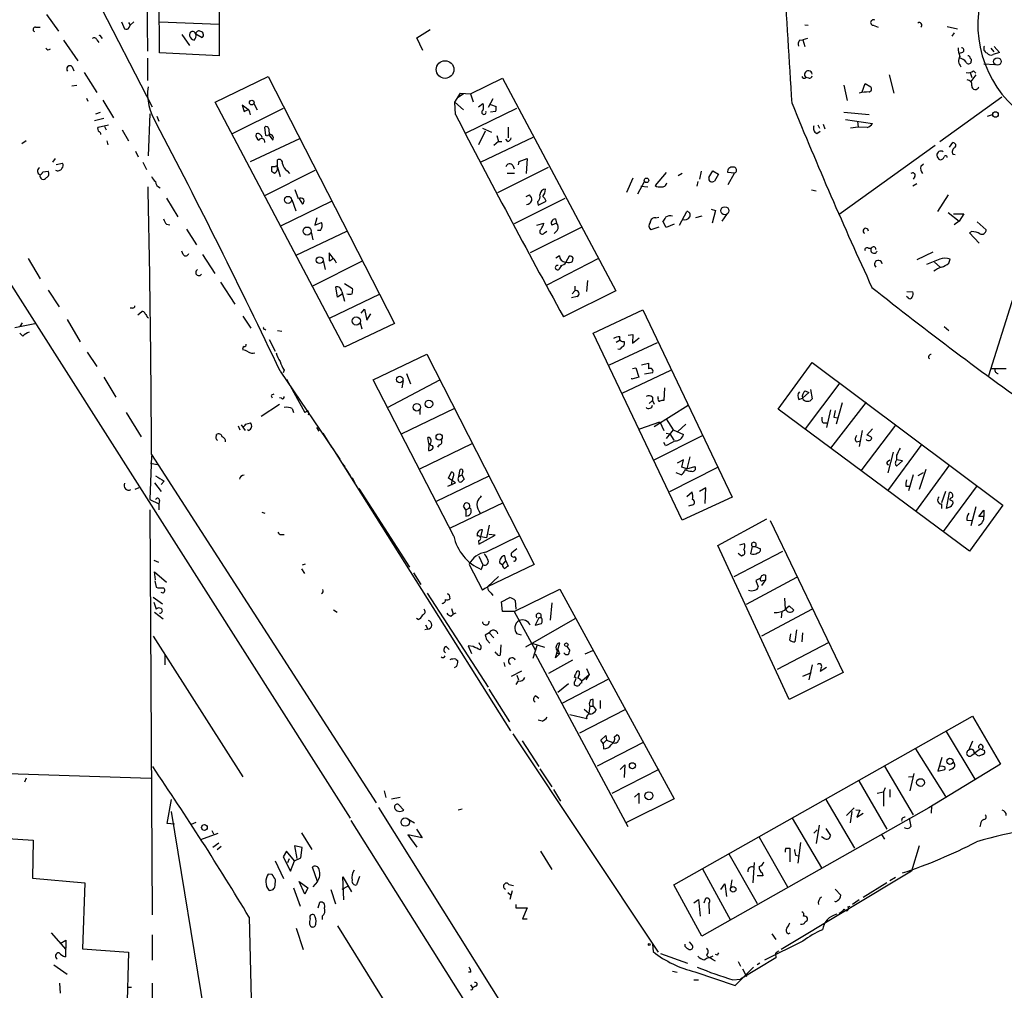
# Model space of a CAD drawing. Extents: x 0 to 733, y 5 to 885.
# Drawn here: x 194 to 339, y 248 to 391 of the extents above; entities that cross this region are included whole.
import ezdxf

# ---------------------------------------------------------------- set-up
doc = ezdxf.new("R2010")
doc.units = 0
doc.header["$MEASUREMENT"] = 0
doc.layers.add('MAIN', color=5, linetype='CONTINUOUS')

msp = doc.modelspace()

# ---------------------------------------------------------------- linework, layer by layer
at = {"layer": 'MAIN'}
for p, q in [((182.4567, 439.5893), (213.868, 378.5446)), ((212.9367, 403.86), (213.1907, 386.7573)), ((214.9687, 386.5033), (214.884, 396.1553)), ((223.774, 395.8166), (223.774, 386.08)), ((198.2893, 392.176), (200.0673, 389.7206)), ((209.3807, 391.0753), (209.804, 390.0593)), ((210.3967, 390.9906), (210.6507, 390.5673)), ((210.4813, 390.2286), (210.6507, 390.5673)), ((211.1587, 391.0753), (210.6507, 390.5673)), ((214.9687, 391.0753), (223.774, 390.7366)), ((310.0493, 390.652), (310.5573, 390.5673)), ((320.1247, 390.5673), (320.8867, 390.3133)), ((331.0467, 390.398), (332.5707, 390.0593)), ((196.6807, 390.3133), (197.358, 390.3133)), ((218.2707, 389.2126), (219.3713, 387.604)), ((220.3027, 389.2973), (221.234, 388.7893)), ((221.0647, 389.636), (220.8953, 389.7206)), ((252.8993, 388.7046), (254.8467, 389.9746)), ((332.0627, 389.4666), (331.724, 388.9586)), ((200.8293, 388.366), (202.946, 385.318)), ((205.74, 388.4506), (205.994, 388.0273)), ((206.3327, 388.874), (206.502, 388.62)), ((253.746, 386.842), (252.8993, 388.7046)), ((309.2873, 388.366), (309.7953, 388.4506)), ((310.4727, 388.62), (309.7953, 388.4506)), ((309.7953, 388.4506), (310.0493, 387.4346)), ((223.774, 386.08), (214.9687, 386.5033)), ((333.3327, 386.588), (332.8247, 386.4186)), ((337.4813, 387.1806), (337.9047, 386.6726)), ((338.7513, 386.588), (337.82, 386.2493)), ((337.9893, 387.4346), (338.7513, 386.588)), ((213.1907, 385.7413), (213.1907, 382.4393)), ((336.4653, 384.8946), (338.074, 384.81)), ((202.0993, 384.4713), (202.3533, 383.8786)), ((203.8773, 383.6246), (205.74, 380.6613)), ((322.4953, 383.286), (323.1727, 380.5766)), ((334.4333, 383.6246), (334.6873, 382.8626)), ((335.28, 383.286), (334.518, 382.27)), ((334.9413, 383.8786), (335.28, 383.54)), ((202.0147, 381.6773), (202.7767, 381.762)), ((223.1813, 379.222), (230.9707, 383.032)), ((230.9707, 383.032), (249.5973, 346.6253)), ((260.7733, 380.492), (265.5147, 382.778)), ((265.5147, 382.778), (282.194, 351.4513)), ((310.642, 382.778), (310.2187, 382.8626)), ((315.8067, 381.762), (316.3147, 379.476)), ((318.516, 380.746), (318.9393, 382.016)), ((318.9393, 382.016), (319.786, 381.508)), ((258.4873, 379.222), (259.334, 380.5766)), ((259.7573, 380.492), (258.826, 379.8146)), ((259.334, 380.5766), (260.7733, 380.492)), ((260.7733, 380.492), (261.1967, 379.3066)), ((204.216, 379.8146), (204.3853, 379.3913)), ((206.5867, 379.5606), (208.1953, 376.936)), ((242.2313, 343.154), (223.1813, 379.222)), ((227.9227, 378.206), (227.1607, 378.7986)), ((227.1607, 378.7986), (227.4147, 377.8673)), ((228.854, 379.0526), (229.362, 378.1213)), ((258.4873, 379.222), (259.7573, 378.1213)), ((258.572, 377.444), (258.4873, 379.222)), ((261.9587, 378.5446), (262.636, 379.0526)), ((264.0753, 379.73), (263.398, 378.46)), ((263.7367, 378.8833), (264.5833, 378.6293)), ((339.09, 379.984), (329.946, 373.38)), ((205.5707, 377.5286), (206.248, 377.7826)), ((213.5293, 377.5286), (213.2753, 371.348)), ((225.6367, 374.5653), (233.2567, 378.3753)), ((260.1807, 374.7346), (267.6313, 378.3753)), ((264.4987, 377.8673), (263.7367, 377.7826)), ((315.8067, 377.7826), (319.532, 377.444)), ((336.9733, 377.19), (337.7353, 377.444)), ((206.756, 376.8513), (205.4013, 376.5126)), ((205.9093, 375.5813), (207.4333, 375.92)), ((214.5453, 377.19), (214.884, 376.428)), ((311.9967, 375.92), (312.2507, 375.412)), ((312.7587, 376.0046), (313.0127, 375.3273)), ((316.0607, 376.682), (320.04, 376.0893)), ((317.8387, 376.428), (317.9233, 375.5813)), ((206.8407, 375.666), (207.0947, 375.158)), ((209.4653, 375.158), (210.3967, 373.5493)), ((230.632, 374.3113), (230.4627, 375.5813)), ((231.0553, 375.3273), (231.14, 374.396)), ((262.9747, 374.9886), (261.9587, 372.9566)), ((262.5513, 375.412), (263.906, 374.8193)), ((266.3613, 375.5813), (266.3613, 373.9726)), ((311.8273, 374.65), (312.3353, 374.9886)), ((317.9233, 375.5813), (316.8227, 375.412)), ((319.278, 375.4966), (317.9233, 375.5813)), ((179.9167, 372.9566), (243.078, 273.7273)), ((195.326, 373.5493), (194.6487, 373.126)), ((207.1793, 373.5493), (207.3487, 372.9566)), ((228.346, 370.5013), (235.6273, 373.888)), ((230.886, 374.2266), (230.632, 374.3113)), ((231.14, 374.396), (231.648, 373.634)), ((270.002, 374.0573), (262.2973, 370.4166)), ((264.922, 373.4646), (264.2447, 372.872)), ((264.668, 374.3113), (264.922, 373.4646)), ((264.922, 373.4646), (265.43, 373.4646)), ((266.2767, 373.4646), (266.0227, 373.8033)), ((331.3853, 372.618), (331.8933, 373.2953)), ((348.234, 374.3113), (337.1427, 338.9206)), ((211.4127, 372.0253), (211.836, 371.1786)), ((329.2687, 372.872), (315.1293, 362.712)), ((331.8933, 371.602), (332.232, 371.5173)), ((199.2207, 370.4166), (199.644, 370.9246)), ((199.7287, 370.078), (200.66, 370.2473)), ((212.5133, 370.4166), (213.0213, 369.316)), ((232.3253, 369.57), (232.3253, 370.7553)), ((267.8853, 369.9933), (267.97, 370.5013)), ((267.97, 370.5013), (269.1553, 370.9246)), ((269.1553, 370.9246), (268.986, 368.7233)), ((327.152, 369.824), (327.5753, 370.1626)), ((197.7813, 368.9773), (198.5433, 369.062)), ((230.4627, 365.506), (237.9133, 369.2313)), ((232.0713, 369.7393), (231.4787, 369.7393)), ((231.4787, 369.062), (231.902, 368.808)), ((232.3253, 369.6546), (232.7487, 368.3)), ((233.7647, 369.1466), (234.1033, 368.7233)), ((264.8373, 365.9293), (272.288, 369.6546)), ((266.192, 368.808), (267.2927, 368.808)), ((267.0387, 369.9086), (267.208, 369.4006)), ((289.6447, 368.8926), (288.036, 366.9453)), ((292.0153, 368.7233), (291.4227, 368.3846)), ((294.8093, 369.062), (294.5553, 367.8766)), ((295.91, 368.1306), (296.5027, 369.1466)), ((296.5027, 369.1466), (297.3493, 368.6386)), ((297.3493, 368.6386), (296.7567, 367.6226)), ((299.72, 368.808), (298.704, 368.8926)), ((298.7887, 367.1146), (299.72, 368.808)), ((284.734, 368.046), (283.8027, 365.9293)), ((286.4273, 367.6226), (285.4113, 365.6753)), ((294.3013, 367.538), (294.132, 366.8606)), ((326.5593, 367.1993), (325.9667, 366.8606)), ((326.3053, 368.3), (326.0513, 367.8766)), ((235.458, 364.998), (234.95, 366.3526)), ((285.9193, 366.8606), (286.9353, 366.776)), ((311.0653, 366.3526), (311.7427, 366.1833)), ((215.9847, 365.0826), (217.678, 362.3733)), ((232.8333, 361.0186), (240.284, 364.6593)), ((234.442, 364.9133), (235.0347, 363.22)), ((235.5427, 364.998), (236.0507, 364.236)), ((267.2927, 361.3573), (274.7433, 365.0826)), ((268.986, 365.3366), (269.494, 365.5906)), ((270.6793, 364.5746), (270.764, 364.0666)), ((270.764, 364.0666), (271.9493, 364.6593)), ((331.216, 365.5906), (329.6073, 363.1353)), ((291.592, 361.1033), (292.6927, 363.1353)), ((296.2487, 363.474), (296.926, 363.3046)), ((296.926, 363.3046), (296.418, 361.442)), ((331.216, 362.966), (332.8247, 361.696)), ((238.1673, 362.204), (237.8287, 361.1033)), ((237.8287, 361.1033), (238.8447, 361.5266)), ((270.5947, 361.1033), (271.6107, 361.442)), ((273.4733, 361.442), (272.796, 361.1033)), ((273.304, 362.0346), (273.4733, 361.442)), ((288.1207, 362.204), (288.544, 362.2886)), ((289.6447, 360.7646), (289.1367, 361.696)), ((294.894, 362.458), (293.9627, 362.204)), ((298.5347, 362.712), (297.8573, 361.696)), ((331.978, 362.7966), (333.502, 362.7966)), ((332.8247, 361.696), (332.0627, 361.188)), ((333.502, 362.7966), (332.8247, 361.696)), ((335.4493, 361.6113), (336.804, 360.426)), ((215.9847, 361.2726), (216.4927, 361.188)), ((218.948, 360.5106), (220.3873, 358.2246)), ((235.1193, 356.7006), (242.57, 360.2566)), ((237.3207, 360.0873), (237.5747, 358.9866)), ((238.6753, 360.3413), (238.252, 360.3413)), ((277.114, 360.7646), (269.5787, 357.0393)), ((271.6953, 360.0026), (272.034, 360.2566)), ((273.558, 360.3413), (273.1347, 359.918)), ((288.544, 360.8493), (287.3587, 360.426)), ((290.83, 361.2726), (289.6447, 360.7646)), ((334.6873, 360.172), (334.3487, 360.0026)), ((334.3487, 360.0026), (335.788, 358.4786)), ((218.44, 356.7853), (218.2707, 357.2933)), ((240.538, 356.2773), (239.9453, 357.0393)), ((239.9453, 357.0393), (239.9453, 355.854)), ((319.4473, 357.7166), (319.8707, 357.7166)), ((328.93, 357.124), (326.5593, 356.0233)), ((195.58, 356.1926), (197.358, 353.2293)), ((221.3187, 356.7853), (223.0967, 353.9913)), ((244.9407, 355.854), (237.49, 352.1286)), ((239.0987, 355.9386), (239.3527, 354.584)), ((279.654, 356.1926), (272.034, 352.298)), ((273.8967, 356.616), (273.3887, 356.2773)), ((275.336, 356.5313), (274.828, 355.6846)), ((275.844, 355.7693), (275.9287, 356.2773)), ((329.946, 356.108), (327.9987, 355.346)), ((329.184, 355.6846), (330.0307, 354.9226)), ((331.3007, 355.5153), (331.47, 356.108)), ((273.8967, 354.6686), (274.2353, 355.1766)), ((223.9433, 352.7213), (226.06, 349.504)), ((278.0453, 352.9753), (277.876, 351.3666)), ((198.5433, 351.536), (200.152, 349.0806)), ((241.2153, 350.52), (240.9613, 352.044)), ((241.808, 351.3666), (242.2313, 349.9273)), ((242.2313, 352.552), (243.4167, 351.79)), ((282.194, 351.4513), (274.4893, 347.6413)), ((275.7593, 351.028), (276.1827, 351.4513)), ((276.1827, 352.1286), (276.1827, 351.4513)), ((325.12, 351.3666), (325.9667, 351.282)), ((240.1147, 347.472), (247.396, 350.9433)), ((241.8927, 350.9433), (241.2153, 350.52)), ((276.5213, 350.6046), (275.6747, 350.4353)), ((325.2893, 350.4353), (325.0353, 350.6046)), ((210.9893, 348.9113), (210.6507, 348.9113)), ((211.7513, 347.8953), (212.344, 348.4033)), ((244.6867, 348.1493), (245.1947, 348.742)), ((245.1947, 348.742), (245.5333, 347.1333)), ((278.892, 345.186), (286.1733, 348.6573)), ((286.1733, 348.6573), (299.3813, 321.056)), ((201.3373, 347.218), (203.2847, 343.916)), ((213.1907, 347.5566), (213.36, 347.472)), ((227.2453, 347.726), (228.4307, 345.948)), ((245.5333, 347.1333), (246.126, 348.0646)), ((193.6327, 346.0326), (196.596, 346.6253)), ((194.7333, 346.71), (194.3947, 346.202)), ((230.4627, 345.7786), (230.632, 345.694)), ((232.3253, 345.6093), (233.0027, 345.5246)), ((249.5973, 346.6253), (242.2313, 343.154)), ((244.5173, 346.71), (244.7713, 345.8633)), ((330.6233, 346.202), (331.3007, 345.6093)), ((194.818, 344.7626), (194.3947, 345.186)), ((231.14, 344.2546), (231.9867, 342.5613)), ((292.0153, 317.6693), (278.892, 345.186)), ((282.8713, 344.17), (282.2787, 343.8313)), ((284.0567, 344.932), (284.734, 345.0166)), ((284.734, 345.0166), (284.6493, 343.7466)), ((284.6493, 343.7466), (285.6653, 344.5086)), ((281.2627, 340.5293), (288.3747, 343.8313)), ((204.3007, 342.392), (205.74, 340.2753)), ((246.4647, 338.328), (254.3387, 342.138)), ((254.3387, 342.138), (270.1713, 311.15)), ((232.7487, 339.598), (241.554, 326.644)), ((233.3413, 339.7673), (233.172, 339.344)), ((283.1253, 336.3806), (290.322, 339.7673)), ((284.6493, 340.0213), (285.1573, 340.106)), ((285.1573, 340.106), (285.5807, 338.7513)), ((286.004, 340.5293), (287.02, 340.7833)), ((306.1547, 334.01), (311.15, 340.868)), ((311.15, 340.868), (339.2593, 319.8706)), ((339.7673, 339.9366), (337.566, 339.9366)), ((206.756, 338.7513), (208.534, 335.788)), ((233.68, 338.4126), (236.3893, 333.502)), ((258.318, 315.2986), (246.4647, 338.328)), ((248.5813, 334.264), (256.286, 338.328)), ((250.8673, 338.2433), (250.698, 337.1426)), ((251.3753, 339.2593), (251.968, 337.7353)), ((285.5807, 338.7513), (284.5647, 338.4126)), ((284.5647, 338.4126), (284.5647, 338.582)), ((287.6127, 339.344), (286.4273, 339.1746)), ((289.3907, 337.1426), (289.306, 335.28)), ((315.214, 337.9046), (310.134, 331.1313)), ((310.134, 336.7193), (310.642, 336.4653)), ((310.896, 336.8886), (311.15, 335.534)), ((231.394, 335.9573), (231.5633, 335.7033)), ((232.918, 335.6186), (232.664, 335.7033)), ((287.1047, 334.8566), (287.6127, 335.28)), ((287.6127, 335.788), (287.6127, 335.28)), ((287.6127, 335.28), (287.8667, 334.772)), ((288.4593, 335.6186), (288.4593, 335.8726)), ((309.2027, 335.4493), (309.7107, 335.6186)), ((310.642, 336.4653), (309.7107, 335.6186)), ((232.664, 334.6873), (229.9547, 332.9093)), ((234.5267, 334.0946), (234.696, 333.502)), ((250.6133, 330.3693), (258.4873, 334.1793)), ((253.3227, 333.9253), (253.3227, 333.248)), ((287.8667, 331.47), (292.862, 334.6026)), ((334.3487, 313.0973), (306.1547, 334.01)), ((313.8593, 333.9253), (313.2667, 331.3006)), ((319.1087, 335.026), (313.8593, 328.2526)), ((315.5527, 334.9413), (314.706, 331.8086)), ((210.058, 333.502), (212.2593, 329.946)), ((289.6447, 332.5706), (290.6607, 330.962)), ((314.3673, 332.8246), (314.8753, 332.74)), ((226.568, 331.5546), (226.822, 330.962)), ((226.9913, 331.724), (227.584, 330.8773)), ((227.6687, 331.8086), (228.346, 331.978)), ((228.092, 330.8773), (227.9227, 330.962)), ((238.0827, 331.3006), (238.4213, 330.7926)), ((285.75, 331.1313), (288.7133, 332.1473)), ((288.7133, 332.1473), (289.306, 330.8773)), ((290.6607, 330.962), (289.6447, 329.692)), ((290.6607, 330.962), (292.1847, 330.2846)), ((292.5233, 331.8086), (291.338, 330.708)), ((312.7587, 331.978), (313.3513, 331.978)), ((318.516, 330.8773), (318.0927, 328.5066)), ((323.4267, 331.6393), (318.3467, 324.9506)), ((320.04, 331.1313), (319.1933, 330.2)), ((223.3507, 330.1153), (223.3507, 330.2846)), ((239.014, 330.454), (240.284, 328.422)), ((254.6773, 328.93), (254.508, 329.8613)), ((287.782, 326.4746), (294.9787, 330.1153)), ((289.6447, 330.454), (290.1527, 330.3693)), ((290.1527, 330.3693), (290.7453, 329.438)), ((240.4533, 328.2526), (266.7, 286.5966)), ((253.3227, 325.2046), (261.0273, 328.93)), ((254.6773, 328.8453), (254.5927, 327.914)), ((254.8467, 328.8453), (254.6773, 328.93)), ((255.016, 328.676), (254.8467, 328.8453)), ((256.2013, 328.7606), (255.9473, 328.422)), ((289.56, 328.676), (289.306, 329.0993)), ((317.6693, 329.184), (318.262, 329.3533)), ((327.3213, 328.8453), (322.2413, 321.9873)), ((213.7833, 327.152), (213.5293, 320.7173)), ((213.7833, 327.3213), (246.888, 276.0133)), ((292.1847, 326.5593), (291.2533, 326.0513)), ((291.9307, 325.4586), (292.1847, 326.5593)), ((293.116, 326.9826), (292.6927, 325.2046)), ((322.2413, 326.3053), (322.58, 326.5593)), ((323.088, 327.66), (322.326, 324.612)), ((323.596, 327.2366), (323.596, 326.4746)), ((324.4427, 326.39), (323.596, 326.5593)), ((213.614, 326.0513), (214.63, 325.882)), ((241.8927, 326.0513), (242.316, 325.5433)), ((242.4007, 325.2046), (243.078, 324.1886)), ((259.08, 324.104), (259.2493, 325.12)), ((290.1527, 321.9026), (297.2647, 325.4586)), ((292.6927, 325.2046), (291.9307, 325.4586)), ((292.4387, 325.12), (292.2693, 324.7813)), ((292.6927, 325.2046), (293.878, 325.5433)), ((323.596, 325.628), (324.4427, 326.39)), ((331.3853, 325.7973), (326.39, 318.9393)), ((327.914, 325.12), (326.898, 322.1566)), ((243.332, 323.9346), (243.7553, 323.088)), ((255.778, 320.4633), (263.5673, 324.1886)), ((257.556, 323.85), (257.9793, 324.7813)), ((258.572, 323.1726), (257.556, 323.85)), ((259.08, 324.104), (259.5033, 324.358)), ((259.6727, 324.866), (259.5033, 324.358)), ((259.5033, 324.358), (259.842, 323.6806)), ((291.846, 324.358), (291.084, 324.612)), ((326.0513, 324.358), (325.374, 321.9873)), ((327.4907, 324.612), (326.7287, 324.1886)), ((211.9207, 322.4106), (211.328, 322.1566)), ((214.2067, 323.1726), (215.2227, 321.9026)), ((215.646, 323.4266), (215.2227, 322.9186)), ((244.348, 322.326), (251.7987, 310.7266)), ((257.4713, 322.6646), (258.572, 323.1726)), ((295.4867, 322.4106), (294.5553, 321.9026)), ((295.402, 320.1246), (295.4867, 322.4106)), ((324.9507, 322.6646), (325.628, 322.6646)), ((335.4493, 322.7493), (330.454, 315.976)), ((213.5293, 320.7173), (214.884, 320.04)), ((299.3813, 321.056), (292.0153, 317.6693)), ((292.6927, 321.1406), (293.4547, 321.818)), ((330.7927, 321.9026), (330.2, 320.2093)), ((330.962, 319.3626), (331.3853, 321.7333)), ((331.5547, 320.8866), (331.3853, 320.7173)), ((331.3853, 320.7173), (331.8933, 320.4633)), ((214.9687, 320.548), (214.884, 320.04)), ((214.884, 320.04), (214.884, 319.1933)), ((265.5993, 320.2093), (257.81, 316.484)), ((260.096, 319.1933), (259.7573, 319.7013)), ((260.096, 319.1933), (260.604, 319.4473)), ((260.858, 319.3626), (260.604, 319.4473)), ((293.37, 319.8706), (292.9467, 319.7013)), ((330.2, 320.04), (330.2, 319.3626)), ((331.47, 319.6166), (330.962, 319.3626)), ((339.2593, 319.8706), (334.3487, 313.0973)), ((335.28, 319.6166), (334.518, 316.8226)), ((213.5293, 319.1933), (213.868, 259.5033)), ((230.0393, 318.8546), (230.4627, 318.6853)), ((260.096, 319.1933), (260.096, 318.262)), ((262.0433, 319.024), (262.2127, 318.6853)), ((297.2647, 313.944), (304.4613, 317.8386)), ((335.7033, 318.1773), (336.4653, 319.1086)), ((336.4653, 318.1773), (335.7033, 318.1773)), ((336.4653, 319.1086), (336.4653, 318.1773)), ((263.5673, 316.9073), (263.144, 315.0446)), ((304.9693, 317.5846), (315.722, 295.2326)), ((333.9253, 317.6693), (334.6873, 317.5846)), ((232.918, 315.5526), (233.3413, 315.5526)), ((262.0433, 314.1133), (264.414, 315.468)), ((262.2973, 315.214), (262.5513, 316.23)), ((263.144, 315.0446), (262.2973, 315.214)), ((263.0593, 312.928), (268.0547, 315.3833)), ((264.414, 315.468), (263.4827, 315.5526)), ((261.9587, 314.6213), (262.0433, 314.1133)), ((307.7633, 291.2533), (297.2647, 313.944)), ((300.482, 314.0286), (301.1593, 314.198)), ((302.0907, 312.674), (302.3447, 313.7746)), ((302.3447, 313.7746), (302.768, 313.7746)), ((302.768, 313.7746), (303.53, 313.436)), ((262.0433, 312.3353), (262.636, 311.0653)), ((266.0227, 311.658), (265.8533, 312.42)), ((267.6313, 313.436), (266.8693, 312.8433)), ((299.6353, 309.372), (306.832, 313.0973)), ((300.736, 312.3353), (300.228, 312.7586)), ((300.99, 312.5046), (300.736, 312.3353)), ((214.122, 311.7426), (214.7993, 311.4886)), ((236.0507, 311.0653), (236.474, 311.2346)), ((260.6887, 311.4886), (260.604, 311.15)), ((260.604, 311.15), (262.5513, 307.34)), ((262.636, 311.0653), (262.382, 310.388)), ((270.1713, 311.15), (263.3133, 307.848)), ((265.0913, 311.404), (265.5147, 311.0653)), ((265.5147, 311.0653), (266.0227, 311.658)), ((266.0227, 311.658), (266.3613, 310.896)), ((214.376, 308.864), (214.2067, 310.0493)), ((214.2067, 310.0493), (215.9847, 308.5253)), ((235.8813, 310.4726), (236.3047, 309.7953)), ((252.3913, 309.88), (253.492, 308.1866)), ((264.922, 309.372), (263.3133, 307.848)), ((308.864, 309.2026), (301.4133, 305.2233)), ((303.53, 309.118), (302.8527, 308.7793)), ((304.292, 309.5413), (304.292, 308.864)), ((214.2913, 308.6946), (214.4607, 307.7633)), ((302.8527, 308.7793), (303.1913, 307.848)), ((304.292, 308.864), (303.6993, 308.0173)), ((303.8687, 308.7793), (304.292, 308.864)), ((214.0373, 306.324), (215.392, 305.308)), ((215.4767, 306.9166), (215.2227, 307.0013)), ((254.4233, 306.9166), (263.398, 293.0313)), ((257.6407, 306.6626), (257.7253, 306.07)), ((263.8213, 306.9166), (264.0753, 306.578)), ((265.3453, 305.6466), (266.6153, 306.2393)), ((267.208, 304.2073), (273.9813, 307.5093)), ((273.9813, 307.5093), (290.83, 276.606)), ((214.122, 305.562), (214.4607, 304.546)), ((265.5147, 304.2073), (265.3453, 305.6466)), ((267.3773, 305.816), (267.462, 304.546)), ((272.796, 305.4773), (272.542, 302.9373)), ((307.086, 306.1546), (307.1707, 304.546)), ((307.1707, 304.546), (307.7633, 305.054)), ((307.7633, 305.054), (308.4407, 304.3766)), ((214.2067, 304.1226), (215.4767, 303.1066)), ((240.6227, 304.4613), (241.1307, 304.1226)), ((257.8947, 303.53), (258.2333, 303.784)), ((257.9793, 304.6306), (258.2333, 303.784)), ((258.6567, 303.9533), (258.2333, 303.784)), ((267.208, 304.2073), (265.5147, 304.2073)), ((267.208, 304.2073), (270.3407, 298.5346)), ((311.15, 304.546), (303.6993, 300.5666)), ((306.6627, 304.2073), (306.578, 303.276)), ((253.0687, 303.022), (252.8147, 303.1913)), ((254.1693, 302.26), (254.508, 301.5826)), ((276.1827, 303.1066), (268.9013, 298.958)), ((270.8487, 303.276), (270.3407, 302.1753)), ((270.3407, 302.1753), (271.272, 302.4293)), ((271.272, 303.276), (270.8487, 303.276)), ((214.0373, 300.5666), (227.2453, 279.8233)), ((254.508, 301.5826), (254.0847, 301.498)), ((263.5673, 301.0746), (262.9747, 300.736)), ((263.5673, 301.0746), (264.2447, 300.3126)), ((268.3087, 300.736), (267.6313, 300.9053)), ((307.848, 299.974), (308.0173, 300.9053)), ((308.864, 301.498), (308.61, 299.72)), ((309.7107, 301.0746), (309.626, 299.72)), ((257.2173, 299.0426), (257.6407, 298.6193)), ((261.1967, 299.0426), (260.4347, 299.1273)), ((260.4347, 299.1273), (260.9427, 298.0266)), ((263.144, 300.0586), (263.652, 299.5506)), ((265.2607, 299.2966), (265.176, 297.7726)), ((269.8327, 299.5506), (271.6953, 298.958)), ((270.5947, 299.1273), (270.002, 297.2646)), ((273.6427, 298.6193), (273.9813, 299.5506)), ((274.9973, 299.0426), (275.4207, 298.45)), ((313.6053, 299.6353), (305.9853, 295.656)), ((215.8153, 296.3333), (215.8153, 297.7726)), ((264.668, 297.942), (264.414, 298.2806)), ((270.3407, 297.942), (283.972, 272.542)), ((273.304, 297.3493), (273.6427, 298.6193)), ((273.8967, 297.942), (273.304, 297.3493)), ((273.4733, 298.5346), (273.6427, 298.6193)), ((273.4733, 298.1113), (273.8967, 297.942)), ((273.6427, 298.6193), (273.8967, 297.942)), ((277.7067, 297.942), (278.8073, 298.45)), ((258.7413, 296.0793), (258.4027, 295.91)), ((258.6567, 297.18), (258.9107, 296.926)), ((265.684, 296.672), (265.8533, 296.0793)), ((275.844, 297.0106), (272.288, 295.0633)), ((311.15, 296.3333), (310.642, 294.132)), ((268.3087, 295.402), (266.7847, 294.64)), ((267.6313, 294.8093), (267.8853, 294.132)), ((276.86, 294.9786), (276.86, 295.3173)), ((277.1987, 293.9626), (278.2993, 294.894)), ((278.2993, 294.894), (277.7913, 294.132)), ((277.876, 295.8253), (278.2993, 294.894)), ((315.722, 295.2326), (307.7633, 291.2533)), ((310.9807, 295.148), (309.7107, 294.64)), ((312.3353, 295.402), (313.2667, 295.9946)), ((312.42, 295.8253), (312.3353, 295.402)), ((267.8007, 293.9626), (267.462, 293.4546)), ((275.2513, 293.5393), (273.6427, 292.2693)), ((274.4047, 290.7453), (281.0933, 294.2166)), ((276.098, 293.7933), (276.098, 293.4546)), ((277.1987, 293.7086), (277.1987, 293.9626)), ((263.4827, 292.7773), (266.5307, 287.9513)), ((270.4253, 291.7613), (270.8487, 291.4226)), ((278.892, 290.2373), (278.892, 291.2533)), ((279.908, 291.084), (279.908, 289.8986)), ((277.9607, 288.3746), (275.4207, 288.9673)), ((283.5487, 289.7293), (276.86, 286.258)), ((277.5373, 289.814), (278.2147, 289.2213)), ((278.384, 290.2373), (278.2147, 289.2213)), ((278.384, 290.2373), (278.892, 290.2373)), ((278.892, 290.2373), (279.3153, 289.6446)), ((290.7453, 263.906), (334.772, 288.798)), ((334.772, 288.798), (338.9207, 281.686)), ((271.3567, 288.036), (270.764, 288.2053)), ((267.0387, 286.1733), (288.4593, 254)), ((279.9927, 285.242), (280.7547, 285.9193)), ((280.7547, 285.9193), (280.8393, 285.242)), ((282.0247, 285.75), (282.3633, 286.004)), ((330.8773, 286.512), (335.1107, 279.4846)), ((268.3933, 285.1573), (270.8487, 281.3473)), ((286.258, 284.9033), (279.4847, 281.432)), ((280.3313, 284.734), (279.9927, 285.242)), ((280.3313, 284.734), (280.8393, 285.242)), ((280.3313, 284.734), (280.416, 283.972)), ((280.8393, 285.242), (281.7707, 284.9033)), ((334.772, 285.0726), (334.1793, 283.718)), ((326.39, 283.972), (330.7927, 276.9446)), ((334.6873, 283.0406), (335.1953, 283.3793)), ((335.9573, 283.972), (335.1953, 283.3793)), ((336.296, 283.1253), (335.7033, 282.8713)), ((335.9573, 283.972), (336.55, 283.718)), ((282.8713, 280.924), (283.5487, 281.6013)), ((283.5487, 281.6013), (283.464, 279.7386)), ((338.9207, 281.686), (328.3373, 275.2513)), ((330.2847, 282.702), (329.692, 280.67)), ((166.2007, 281.178), (213.6987, 279.654)), ((271.018, 281.0086), (272.796, 278.384)), ((288.544, 280.924), (281.6013, 277.368)), ((321.818, 281.432), (326.0513, 274.2353)), ((326.136, 280.3313), (325.5433, 277.7913)), ((329.692, 280.67), (330.708, 280.924)), ((330.454, 281.3473), (329.8613, 281.432)), ((331.8087, 281.0086), (331.3007, 280.7546)), ((195.326, 279.654), (195.072, 279.0613)), ((318.008, 279.2306), (322.1567, 272.1186)), ((325.374, 279.8233), (325.9667, 279.908)), ((248.0733, 277.7913), (248.3273, 276.7753)), ((273.05, 277.9606), (274.066, 276.2673)), ((284.988, 276.86), (285.5807, 277.4526)), ((285.5807, 277.4526), (285.5807, 275.9286)), ((320.7173, 277.4526), (321.6487, 277.622)), ((321.9027, 278.2146), (321.6487, 277.622)), ((321.6487, 277.622), (321.6487, 275.5053)), ((322.58, 277.9606), (322.58, 276.86)), ((216.0693, 272.9653), (216.7467, 276.5213)), ((249.174, 276.606), (250.444, 276.86)), ((250.19, 275.7593), (250.952, 274.9126)), ((290.83, 276.606), (283.8027, 273.1346)), ((313.182, 276.5213), (317.4153, 269.3246)), ((216.662, 274.7433), (235.6273, 159.004)), ((247.2267, 275.336), (306.6627, 180.5093)), ((259.588, 275.082), (258.9953, 274.9126)), ((328.3373, 275.2513), (294.894, 256.3706)), ((317.3307, 275.2513), (316.23, 274.1506)), ((316.992, 274.7433), (316.738, 273.05)), ((317.5847, 274.9973), (318.1773, 274.9126)), ((318.1773, 274.9126), (317.754, 273.8966)), ((317.754, 273.8966), (318.6853, 274.4893)), ((328.7607, 275.59), (328.676, 274.4893)), ((217.17, 272.8806), (216.0693, 272.9653)), ((220.3027, 273.1346), (219.6253, 272.796)), ((243.1627, 273.3886), (279.8233, 215.2226)), ((251.714, 273.558), (252.5607, 273.05)), ((308.1867, 273.7273), (312.5047, 266.446)), ((325.4587, 273.7273), (325.7127, 272.542)), ((335.9573, 272.8806), (335.8727, 272.4573)), ((174.9213, 271.8646), (196.342, 270.51)), ((221.0647, 270.5946), (223.6047, 271.526)), ((222.6733, 271.9493), (222.9273, 271.4413)), ((235.8813, 271.6106), (237.4053, 269.1553)), ((252.8147, 272.1186), (253.6613, 270.8486)), ((311.404, 271.526), (311.912, 272.034)), ((312.166, 272.7113), (311.7427, 270.002)), ((313.182, 272.2033), (313.8593, 271.1873)), ((196.342, 270.51), (196.2573, 264.922)), ((223.6893, 270.0866), (222.8427, 269.4093)), ((253.6613, 270.8486), (251.5447, 271.272)), ((251.5447, 271.272), (252.8993, 269.494)), ((303.3607, 270.9333), (307.5093, 263.652)), ((309.4567, 270.1713), (309.0333, 267.1233)), ((312.928, 270.764), (312.5047, 271.018)), ((321.3947, 271.3566), (321.818, 270.6793)), ((224.028, 269.5786), (223.4353, 269.0706)), ((233.68, 268.9013), (233.172, 268.0546)), ((234.8653, 267.462), (233.68, 268.9013)), ((235.966, 269.4093), (234.8653, 269.6633)), ((234.8653, 269.6633), (235.204, 267.8006)), ((235.7967, 267.8853), (235.966, 269.4093)), ((271.1027, 268.9013), (272.796, 266.192)), ((298.8733, 268.478), (303.022, 261.1966)), ((307.2553, 269.3246), (307.848, 269.3246)), ((307.848, 269.3246), (307.848, 267.2926)), ((326.898, 269.6633), (325.7973, 265.938)), ((231.9867, 267.462), (233.2567, 264.8373)), ((233.172, 268.0546), (234.2727, 265.938)), ((233.8493, 267.208), (234.1033, 267.8006)), ((234.2727, 265.938), (234.8653, 267.462)), ((234.8653, 267.462), (235.7967, 267.8853)), ((302.5987, 267.208), (302.4293, 264.2446)), ((308.6947, 268.3086), (309.118, 268.224)), ((238.252, 264.414), (237.49, 266.5306)), ((294.9787, 266.2766), (299.1273, 258.7413)), ((303.784, 265.684), (303.8687, 265.2606)), ((325.7973, 265.938), (306.578, 254.4233)), ((196.2573, 264.922), (203.962, 264.2446)), ((203.962, 264.2446), (203.6233, 254.508)), ((231.5633, 265.43), (230.9707, 265.5146)), ((231.9867, 263.8213), (232.0713, 264.668)), ((235.5427, 264.414), (236.8127, 263.4826)), ((236.3893, 262.5513), (235.5427, 264.414)), ((238.252, 264.414), (237.5747, 263.652)), ((242.1467, 261.7046), (241.9773, 265.0913)), ((241.9773, 265.0913), (243.2473, 262.89)), ((244.4327, 265.176), (244.0093, 263.906)), ((299.2967, 264.668), (299.1273, 263.4826)), ((303.8687, 265.2606), (303.022, 265.2606)), ((322.1567, 264.2446), (318.6853, 262.0433)), ((323.4267, 265.0066), (322.58, 264.4986)), ((234.696, 263.4826), (235.712, 260.7733)), ((236.8127, 263.4826), (236.3893, 262.5513)), ((240.1993, 263.2286), (240.8767, 261.112)), ((241.8927, 263.3133), (242.7393, 263.7366)), ((266.2767, 262.8053), (266.7, 262.4666)), ((266.446, 263.9906), (267.1233, 263.8213)), ((266.954, 263.0593), (266.6153, 261.7893)), ((294.894, 256.3706), (290.7453, 263.906)), ((297.688, 263.2286), (298.2807, 264.0753)), ((298.2807, 264.0753), (298.5347, 262.2126)), ((314.5367, 263.3133), (315.3833, 262.382)), ((238.3367, 260.5193), (238.5907, 261.366)), ((293.7087, 261.2813), (294.386, 261.7893)), ((294.386, 261.7893), (294.64, 259.334)), ((295.2327, 261.2813), (295.4867, 261.9586)), ((318.0927, 261.7046), (317.0767, 261.0273)), ((267.462, 261.0273), (267.462, 260.5193)), ((267.462, 260.5193), (269.1553, 260.5193)), ((269.1553, 260.5193), (268.478, 258.9106)), ((295.91, 261.1966), (295.9947, 259.6726)), ((316.3993, 260.6886), (316.738, 260.7733)), ((228.1767, 259.1646), (229.2773, 212.6826)), ((238.9293, 259.334), (238.9293, 258.826)), ((268.478, 258.9106), (269.1553, 258.9106)), ((198.9667, 256.8786), (201.168, 254.4233)), ((235.1193, 257.556), (236.1353, 254.4233)), ((241.2153, 257.8946), (269.6633, 212.09)), ((307.594, 256.7093), (307.9327, 256.8786)), ((200.3213, 255.27), (201.168, 255.778)), ((201.168, 255.778), (201.0833, 253.3226)), ((213.868, 256.54), (213.868, 252.8146)), ((293.0313, 255.524), (293.5393, 254.9313)), ((309.7953, 255.6086), (304.1227, 252.8146)), ((305.2233, 256.7093), (305.816, 255.8626)), ((203.6233, 254.508), (210.3967, 254)), ((210.3967, 254), (209.804, 232.8333)), ((287.6127, 255.1853), (287.6973, 254.0846)), ((292.4387, 254.8466), (292.4387, 255.1853)), ((288.798, 253.8306), (292.7773, 252.3913)), ((295.5713, 253.5766), (295.9947, 253.1533)), ((296.5027, 253.4073), (295.9947, 253.1533)), ((296.418, 252.984), (296.8413, 252.73)), ((297.18, 253.5766), (296.926, 253.6613)), ((300.228, 252.6453), (300.5667, 251.968)), ((305.816, 253.1533), (300.5667, 250.0206)), ((305.7313, 253.8306), (305.816, 253.1533)), ((199.39, 252.1373), (201.3373, 250.7826)), ((290.576, 251.206), (291.2533, 251.0366)), ((293.878, 251.1213), (299.8047, 249.0893)), ((299.8047, 249.0893), (302.514, 251.7986)), ((300.9053, 251.5446), (301.498, 250.444)), ((303.4453, 252.3913), (303.022, 252.1373)), ((260.858, 251.0366), (260.5193, 251.0366)), ((293.7087, 249.936), (294.386, 249.936)), ((299.466, 249.936), (300.5667, 250.0206)), ((200.2367, 249.428), (200.3213, 247.9886)), ((210.312, 248.8353), (210.82, 248.8353)), ((213.868, 249.428), (213.7833, 107.188)), ((260.7733, 249.174), (261.112, 248.7506)), ((261.5353, 249.0046), (261.112, 248.7506))]:
    msp.add_line(p, q, dxfattribs=at)
for centre, radius in [((257.0458, 384.0574), 1.3), ((338.4474, 385.2381), 0.5512), ((228.5506, 379.1797), 0.3443), ((338.1745, 377.4352), 0.4103), ((286.7334, 367.7269), 0.3233), ((233.9023, 364.8509), 0.5205), ((298.2809, 363.2503), 0.5921), ((236.7207, 360.2518), 0.6), ((238.5568, 355.9655), 0.5051), ((243.961, 347.006), 0.6138), ((250.3608, 338.3734), 0.4783), ((254.6672, 334.7908), 0.5598), ((252.8852, 334.2922), 0.5569), ((256.1764, 329.907), 0.4592), ((274.9232, 299.2967), 0.2645), ((284.6648, 281.4675), 0.4556), ((331.4656, 282.1296), 0.462), ((327.1251, 278.9975), 0.5716), ((287.0916, 277.0554), 0.5931), ((251.1752, 273.1732), 0.612), ((221.5726, 272.3727), 0.4233), ((299.5098, 263.263), 0.4087), ((287.1469, 255.143), 0.1338)]:
    msp.add_circle(centre, radius, dxfattribs=at)
for centre, radius, start, end in [((-1422.5872, 278.653), 1733.6835, 3.3199218, 4.5792931), ((352.0248, 390.649), 16.4526, 55.442261, 266.526546), ((320.1811, 390.9718), 0.4085, 61.069374, 262.062344), ((326.9403, 390.6097), 0.3641, 305.535849, 125.53219), ((196.6872, 389.9518), 0.3615, 91.030104, 240.882276), ((206.121, 388.874), 0.2116, 0, 126.875312), ((210.0701, 390.4342), 0.4597, 234.633276, 333.434949), ((219.837, 389.1703), 0.4827, 15.254078, 195.254078), ((220.3449, 389.3397), 1.0178, 196.932197, 253.080214), ((219.3991, 389.0435), 0.9386, 313.795632, 15.688804), ((220.7636, 389.2785), 0.4613, 73.411395, 177.664214), ((221.107, 389.3397), 0.2993, 351.856362, 98.124688), ((221.0648, 389.1279), 0.3785, 296.551513, 26.585359), ((205.3449, 388.3094), 0.4197, 19.665766, 132.257158), ((310.0493, 387.7734), 0.9653, 142.12814, 195.261365), ((337.1002, 387.1383), 0.6693, 145.298349, 251.578587), ((198.5758, 387.3979), 0.43, 210.351382, 315.405144), ((336.8805, 387.4499), 4.2292, 182.501675, 200.117139), ((333.1568, 386.9038), 0.3616, 299.117724, 88.969896), ((334.137, 385.7837), 0.2993, 351.856362, 98.124688), ((337.5237, 386.9972), 0.8045, 217.875608, 291.61228), ((201.7607, 384.1326), 0.4789, 45.008459, 224.991541), ((334.006, 385.3458), 1.2746, 149.364658, 223.321483), ((332.6808, 384.3275), 1.4211, 35.294901, 84.18831), ((334.2111, 385.2862), 0.3952, 200.379542, 352.306667), ((334.264, 385.4026), 0.3787, 333.441716, 63.441716), ((310.5843, 383.3001), 0.5701, 7.103824, 230.115942), ((310.7098, 383.2266), 0.4537, 261.405541, 345.969882), ((334.1793, 384.6689), 1.0978, 252.035422, 313.955556), ((309.9647, 383.0956), 0.3446, 190.634975, 317.46913), ((333.9606, 381.7902), 0.7355, 351.169134, 86.148614), ((335.1991, 381.6157), 0.5155, 173.136921, 347.942499), ((221.1064, 380.4496), 7.9023, 172.302919, 212.755745), ((319.5321, 374.5459), 6.2001, 90.000924, 103.424133), ((319.4614, 381.1929), 0.4524, 278.977235, 44.149179), ((261.1549, 378.5446), 1.5658, 341.068631, 18.931369), ((931.4622, 633.6841), 673.2827, 202.2218629, 204.7358), ((143.0734, 547.3716), 189.3282, 296.453843, 296.683013), ((225.7821, 377.0516), 2.5823, 6.843478, 26.554136), ((1365.2839, 949.3748), 1245.7592, 207.3291891, 208.8831907), ((262.7683, 377.7535), 0.3125, 115.047908, 21.358743), ((263.0169, 378.4175), 1.5807, 339.629778, 7.700518), ((-701.2245, -104.5287), 1034.1927, 25.4322106, 27.6979017), ((318.473, 377.3178), 1.9912, 293.846208, 321.904188), ((206.3326, 375.3273), 0.4936, 149.034253, 239.044206), ((205.7819, 374.438), 0.5524, 4.422569, 57.506537), ((230.0251, 374.3818), 0.8524, 167.56816, 241.318192), ((229.4467, 374.1419), 0.4937, 30.975698, 120.959776), ((230.6744, 375.2568), 0.3874, 10.48609, 123.119959), ((231.2811, 374.0854), 0.4197, 47.742842, 160.334234), ((312.1659, 375.4119), 0.8338, 156.032627, 246.038907), ((230.0258, 373.4308), 0.4574, 342.769266, 153.625411), ((229.7007, 374.0574), 0.3786, 333.421413, 63.434949), ((231.1159, 373.9606), 0.6243, 328.458631, 44.22122), ((266.1917, 374.0576), 0.5991, 278.157154, 351.842846), ((331.9049, 372.8758), 0.4197, 305.288464, 91.583937), ((330.1241, 371.4377), 0.6014, 56.735316, 180.485869), ((332.4379, 371.9538), 0.6483, 116.632244, 212.861599), ((200.1279, 369.9207), 0.6243, 315.77878, 31.541369), ((232.5793, 370.2957), 0.5251, 345.318078, 118.927431), ((234.6965, 370.5017), 1.6445, 191.899604, 235.486632), ((266.5646, 369.6208), 0.5547, 31.259632, 167.665012), ((330.3328, 371.5111), 0.8139, 185.534773, 248.212969), ((330.0191, 371.3979), 0.6428, 271.034172, 340.051164), ((330.835, 371.1363), 0.2159, 348.700477, 168.700477), ((197.5111, 369.0783), 0.5462, 115.809721, 253.721753), ((197.0619, 369.2734), 0.778, 292.371723, 337.628278), ((198.0671, 368.6915), 0.6034, 291.610947, 37.884145), ((199.9827, 369.8238), 0.6825, 240.245747, 330.264491), ((400.7786, 369.4006), 169.3002, 179.885375, 180.114592), ((231.7145, 369.4107), 0.6312, 287.280921, 14.617437), ((232.1983, 369.697), 0.1339, 341.537987, 161.578587), ((299.322, 369.0366), 0.6346, 76.883564, 193.116436), ((299.5742, 369.236), 0.4324, 278.12448, 104.492646), ((325.9667, 368.4524), 0.3714, 335.768033, 133.155907), ((328.3799, 369.5277), 1.2631, 166.433519, 219.555259), ((197.845, 368.3892), 0.5141, 161.304265, 329.798919), ((215.6045, 369.105), 1.9912, 203.846208, 231.904188), ((215.4672, 367.6195), 1.0942, 184.2714, 247.773667), ((289.0283, 367.4691), 0.7082, 258.136341, 351.841293), ((296.418, 368.0178), 0.5205, 167.480746, 310.597713), ((-1936.5317, 319.3655), 2150.3297, 0.2119837, 1.2633605), ((271.8858, 365.5695), 0.8681, 91.392836, 178.607164), ((269.8444, 366.5826), 2.0255, 322.036446, 355.88637), ((288.6709, 367.9186), 1.1621, 236.882912, 280.501532), ((235.7938, 364.5492), 0.5605, 40.507058, 126.804478), ((235.6275, 364.7016), 0.6292, 312.268789, 19.661787), ((268.8588, 365.2099), 1.0796, 281.3193, 334.434206), ((268.8472, 364.8408), 0.9902, 354.39016, 49.217958), ((270.0867, 365.3366), 0.9653, 307.87186, 15.255639), ((270.3406, 363.9819), 1.7455, 22.835246, 50.905982), ((292.6758, 362.6273), 0.5083, 330.014605, 88.094603), ((217.1879, 362.4398), 1.6763, 193.988163, 224.129898), ((237.7229, 361.0822), 1.2066, 322.119602, 21.610947), ((269.302, 361.9296), 2.3596, 323.032491, 348.074325), ((273.2901, 361.438), 0.5968, 88.665325, 214.113447), ((272.9152, 360.8454), 0.8169, 321.895561, 46.909648), ((287.9167, 361.0225), 0.8168, 141.891233, 226.909979), ((288.0079, 361.4771), 0.7356, 81.179222, 176.141365), ((288.4586, 362.6279), 1.1525, 306.041628, 342.877899), ((290.233, 361.384), 1.1275, 72.288241, 126.648334), ((292.3011, 362.8496), 0.9439, 252.375116, 329.694188), ((271.3673, 360.1826), 0.3741, 118.757121, 331.242879), ((319.0494, 360.2651), 0.398, 358.776225, 240.710475), ((334.8003, 358.3237), 1.8517, 54.610514, 93.498552), ((336.1408, 360.4401), 0.6633, 246.162913, 358.782043), ((319.2356, 357.4838), 0.3146, 47.717737, 199.650149), ((320.2678, 357.4525), 0.4769, 146.373243, 340.497316), ((320.1924, 357.5642), 0.356, 357.279048, 154.651527), ((218.821, 357.0816), 0.4827, 217.87186, 344.745922), ((239.6073, 356.9539), 1.1507, 287.082228, 323.98361), ((238.8872, 354.6264), 2.3347, 22.379735, 45.001735), ((274.8704, 356.6583), 0.9746, 182.48751, 267.506617), ((273.9812, 356.2776), 1.1043, 274.404277, 327.518859), ((275.3042, 356.5419), 0.9425, 245.455419, 304.941222), ((275.5053, 356.1077), 0.4561, 21.829402, 111.785083), ((320.9136, 355.3601), 0.5701, 7.103824, 230.115942), ((330.708, 354.4778), 1.7995, 64.947329, 115.052671), ((220.7618, 354.1655), 0.4661, 116.108718, 326.251965), ((273.6215, 354.8591), 0.3347, 71.570465, 325.308095), ((331.2511, 351.6517), 3.4356, 107.81475, 128.779095), ((329.1498, 358.1913), 3.4333, 287.811683, 308.791426), ((241.0741, 351.3171), 0.7356, 3.858635, 98.820778), ((241.8485, 351.5786), 1.5824, 339.637627, 7.677432), ((276.352, 351.0279), 0.456, 291.799076, 111.79441), ((671.8155, 794.7406), 565.5624, 231.52727, 234.670423), ((325.4347, 350.9554), 0.6243, 315.772379, 31.546171), ((242.951, 351.8321), 0.8898, 244.647392, 295.352608), ((325.5715, 350.5764), 0.3156, 206.565051, 349.704897), ((211.0316, 349.2077), 0.2994, 261.878017, 8.121983), ((212.4118, 347.9547), 0.4537, 14.017867, 98.594459), ((340.0328, 432.4932), 152.6537, 213.578079, 213.807241), ((230.4626, 345.9903), 0.2116, 143.124688, 270.027065), ((196.6668, 342.8856), 2.6346, 110.380163, 134.566345), ((282.9021, 342.4201), 2.2608, 92.925809, 117.581727), ((283.2862, 344.5001), 0.5302, 160.39633, 289.59349), ((282.8813, 343.7628), 0.6294, 284.672199, 22.200382), ((227.584, 342.8999), 0.3787, 116.558284, 206.558284), ((227.1613, 341.2085), 1.5244, 56.291169, 86.841227), ((227.457, 343.5349), 0.2993, 261.875312, 8.143638), ((282.7021, 343.1963), 0.3412, 240.242626, 352.879149), ((228.6846, 343.4077), 1.1514, 233.967139, 287.108217), ((236.3769, 343.5038), 4.3872, 195.826461, 214.208402), ((236.9726, 342.235), 4.3904, 195.83085, 214.198608), ((328.6478, 341.7146), 0.3399, 85.240558, 228.363661), ((498.7198, 340.3599), 211.7002, 179.885408, 180.114564), ((287.274, 339.5979), 0.4234, 323.143638, 126.867191), ((338.6103, 339.8097), 0.5511, 166.687449, 267.056606), ((310.8189, 335.8242), 1.1271, 127.421984, 190.51036), ((231.8596, 335.6611), 0.5518, 94.396316, 147.536771), ((233.0873, 335.8162), 0.2602, 229.410647, 12.519254), ((287.0859, 335.1578), 0.8214, 50.106903, 119.511269), ((288.6569, 335.4493), 0.2602, 139.410647, 282.519254), ((289.1368, 334.3478), 0.9474, 79.712462, 116.551528), ((309.8643, 335.952), 0.831, 133.976099, 217.228466), ((310.4092, 335.9784), 0.7857, 207.253168, 274.635856), ((310.5573, 335.8726), 0.6826, 262.88019, 330.261365), ((233.6799, 332.4014), 1.8931, 63.429535, 100.303222), ((287.0624, 334.6661), 0.554, 226.535908, 353.41766), ((568.4518, 290.9826), 257.5067, 170.419421, 170.648604), ((237.6218, 331.9274), 1.9996, 113.867936, 128.051654), ((236.5856, 333.4212), 0.4046, 320.395708, 55.850351), ((313.5208, 332.5707), 0.9655, 164.753209, 217.872902), ((226.9489, 332.1052), 0.7785, 292.378134, 337.605454), ((227.8888, 331.5038), 0.6587, 287.970034, 46.045652), ((223.6611, 329.8331), 0.4195, 137.724474, 250.347095), ((223.6471, 329.798), 0.5698, 15.05579, 121.34662), ((223.9008, 329.198), 0.8046, 359.003033, 68.377102), ((254.4798, 329.3345), 0.5276, 291.984933, 86.935838), ((256.1309, 329.2074), 0.4523, 278.954187, 44.175915), ((291.0194, 330.5421), 1.1934, 264.966833, 347.53941), ((318.1108, 329.6133), 0.6159, 125.403577, 224.197333), ((319.4623, 329.8818), 0.5041, 225.450126, 347.954461), ((318.7881, 328.5734), 1.6763, 45.870102, 76.011837), ((254.5339, 328.8695), 0.9573, 273.521453, 312.879217), ((255.01, 328.3918), 0.2843, 308.071195, 88.790557), ((286.8943, 335.7012), 7.514, 290.779163, 302.347852), ((577.8498, 200.7447), 283.981, 153.320357, 153.54954), ((259.4186, 324.9223), 0.2603, 347.50701, 130.575031), ((293.2851, 326.3891), 1.5255, 236.299515, 273.190456), ((293.5111, 325.2893), 0.4462, 251.565051, 34.694341), ((322.4167, 326.0815), 0.2843, 128.087058, 268.790557), ((323.9557, 326.0513), 0.5555, 130.356285, 229.643715), ((405.5241, 641.3294), 370.2916, 238.921657, 239.150824), ((227.4297, 323.5727), 0.7008, 91.226528, 171.142566), ((257.9089, 324.3345), 0.4523, 315.824085, 81.045813), ((261.573, 322.6838), 3.5968, 158.204211, 177.606695), ((259.4822, 323.7441), 0.5396, 138.176915, 244.432122), ((258.9103, 324.3585), 1.1522, 287.110772, 323.960562), ((291.5499, 325.0774), 0.778, 292.371723, 337.628278), ((210.4182, 322.7709), 0.6912, 152.693537, 297.302661), ((327.7903, 322.8762), 2.8475, 165.357624, 184.261664), ((214.6723, 320.5903), 0.2993, 351.878017, 171.875312), ((264.259, 319.3765), 2.6346, 135.433655, 159.619837), ((293.3639, 320.3121), 0.4415, 270.791579, 66.593533), ((290.1911, 321.0136), 3.3613, 354.942767, 13.846069), ((330.2121, 320.6085), 0.5686, 128.093274, 268.780696), ((331.47, 321.31), 0.4312, 281.312538, 101.315144), ((260.35, 319.6165), 0.5987, 98.131455, 171.857718), ((260.1279, 319.054), 0.7926, 267.6935, 22.912897), ((260.2441, 319.7436), 0.4662, 320.535911, 87.393531), ((263.1863, 319.913), 1.448, 164.744881, 217.874984), ((331.2583, 320.2516), 0.6694, 288.437656, 18.437656), ((335.3016, 317.775), 1.3803, 138.739101, 184.391702), ((335.2865, 318.0459), 1.1861, 286.265229, 6.360463), ((232.8503, 316.0014), 0.4539, 194.039305, 278.578205), ((265.1314, 316.8004), 6.977, 192.430293, 246.792136), ((262.5244, 315.4746), 0.7559, 87.960543, 193.464481), ((261.9453, 314.9778), 0.3567, 272.152601, 115.932927), ((300.3499, 313.802), 0.9011, 323.547217, 26.070252), ((302.5564, 314.0479), 0.3457, 307.748497, 232.238398), ((263.3969, 309.8775), 3.0691, 96.315247, 155.50506), ((474.6871, 439.322), 246.804, 210.851148, 211.080355), ((265.9561, 311.5491), 0.8769, 96.731975, 189.524625), ((267.1403, 312.5893), 0.3714, 136.854644, 294.225635), ((267.241, 311.9449), 0.31, 247.694233, 80.400963), ((300.8005, 312.9114), 0.4487, 294.977557, 52.333315), ((302.4294, 313.7744), 1.1514, 252.891783, 306.032861), ((303.0879, 313.3042), 0.4613, 272.335786, 16.600508), ((262.88, 311.5644), 0.5555, 243.946917, 38.737128), ((265.9633, 310.9975), 0.4537, 171.405541, 255.969882), ((350.7745, 183.7383), 152.6259, 123.578058, 123.807262), ((303.6993, 308.9486), 0.2395, 134.983084, 315.016916), ((304.0803, 309.0249), 0.5581, 67.708651, 170.397599), ((215.2651, 311.0224), 3.3569, 256.135551, 275.062153), ((215.2871, 307.3234), 0.4487, 294.989129, 52.333315), ((265.6835, 302.5992), 5.6821, 114.654006, 123.452348), ((264.4143, 307.8481), 1.1043, 184.404277, 237.518859), ((302.5988, 307.9325), 0.5985, 278.116564, 351.883436), ((238.727, 307.1861), 0.3732, 288.386393, 39.726936), ((257.683, 306.9588), 0.2993, 188.105736, 261.872606), ((266.2097, 304.6117), 1.6774, 45.886457, 76.006836), ((302.2177, 308.5668), 1.3122, 249.212964, 290.782954), ((256.5978, 305.9297), 0.5378, 272.867194, 5.934279), ((257.3905, 306.2968), 0.4044, 230.388559, 325.885527), ((214.8961, 304.0984), 0.6244, 58.463431, 134.208421), ((215.0232, 304.3192), 0.3698, 261.528204, 57.354137), ((252.7723, 303.9957), 1.0178, 286.930557, 343.069443), ((253.619, 304.165), 0.4827, 285.254078, 52.12814), ((258.2327, 304.6299), 1.1506, 216.016391, 252.917772), ((270.8487, 303.5614), 0.3821, 311.668411, 228.33159), ((305.7469, 306.4979), 2.4668, 265.701408, 307.696329), ((307.8962, 304.7985), 0.6888, 201.50331, 322.230069), ((254.4411, 302.2249), 0.6457, 275.946312, 76.42213), ((263.0593, 302.7256), 0.5098, 184.759908, 4.771109), ((268.5714, 301.7449), 1.2604, 118.498721, 221.767929), ((268.4566, 301.7592), 1.1968, 20.345917, 113.990682), ((270.4249, 302.8527), 0.947, 333.443066, 26.551522), ((432.4033, 342.7208), 174.5531, 193.917671, 194.146862), ((264.1709, 300.7541), 0.6834, 12.783454, 152.032557), ((257.39, 298.5574), 0.515, 109.59246, 240.024662), ((134.7047, 44.7886), 283.9812, 63.320357, 63.54954), ((262.5942, 299.678), 0.5526, 184.432108, 237.497791), ((261.864, 298.9221), 0.5213, 311.983128, 33.78456), ((274.109, 298.8733), 0.7203, 151.951376, 208.048624), ((273.9136, 299.1018), 0.4539, 81.421795, 165.948448), ((308.694, 301.2421), 1.5244, 236.291169, 266.841227), ((256.7093, 297.7516), 0.3446, 222.53087, 349.365025), ((265.0067, 298.1113), 0.3787, 206.558284, 296.558284), ((275.0396, 298.3793), 0.5373, 209.92479, 283.68447), ((274.4638, 298.5093), 0.9587, 317.151439, 356.453861), ((258.3471, 295.421), 1.786, 80.017665, 110.373943), ((257.556, 296.7567), 1.3652, 330.251995, 7.123455), ((266.8953, 296.8781), 0.4998, 15.370725, 247.000091), ((312.166, 296.1216), 0.3875, 310.604502, 130.604502), ((277.6765, 294.265), 1.5919, 146.309932, 172.578989), ((276.6362, 295.1419), 0.2843, 38.087058, 178.770406), ((278.8044, 293.7944), 2.2766, 148.657287, 164.938242), ((267.9699, 294.8942), 0.9468, 259.705978, 333.424124), ((276.1968, 294.3437), 0.1609, 15.245747, 127.903105), ((275.3951, 294.4453), 0.9587, 317.151439, 356.453861), ((276.5636, 293.8778), 0.6292, 222.268789, 289.661787), ((276.2673, 293.2853), 1.1516, 36.024081, 72.896174), ((277.4951, 292.9887), 0.7785, 112.378134, 157.605454), ((270.598, 291.2761), 0.515, 109.59246, 240.024662), ((279.0187, 290.5759), 0.7194, 151.913927, 208.079046), ((278.8242, 290.8047), 0.4537, 81.405541, 165.982133), ((278.384, 288.6022), 0.4806, 69.374189, 208.266036), ((277.7493, 290.872), 1.9897, 293.83384, 321.91135), ((270.5515, 289.8576), 1.9916, 293.846818, 321.896418), ((282.2929, 285.5572), 0.4523, 315.824085, 81.045813), ((280.4724, 285.1858), 1.2151, 267.339628, 329.253777), ((281.0298, 285.4748), 1.0322, 298.143992, 15.462014), ((282.067, 285.3901), 0.5699, 238.672427, 344.937113), ((335.9953, 284.2426), 0.3462, 308.597783, 212.496578), ((334.3459, 283.3138), 0.4372, 112.400095, 321.332006), ((334.5583, 283.4378), 0.4713, 352.87046, 143.523965), ((208.3527, 113.7843), 211.6804, 53.014179, 53.24334), ((336.2254, 283.5063), 0.3875, 280.497939, 33.11188), ((331.5325, 281.5767), 0.6317, 295.928187, 45.153917), ((-174.0718, 16.8863), 469.5771, 31.060977, 34.276679), ((330.5105, 281.0934), 0.2602, 319.379598, 102.545532), ((249.9901, 275.3928), 0.4175, 61.390636, 199.810755), ((250.4198, 275.6625), 0.9196, 206.562265, 305.363118), ((339.0266, 274.186), 0.7415, 357.263766, 78.479439), ((324.8095, 273.431), 0.469, 83.081055, 195.710475), ((354.6292, 205.482), 67.578, 79.206961, 106.563057), ((336.7682, 272.8017), 0.8147, 111.826222, 174.442654), ((336.4588, 273.9195), 0.3615, 271.030104, 60.882276), ((325.12, 272.9654), 0.7284, 234.470552, 324.459579), ((313.265, 271.2587), 0.5986, 235.736489, 353.149243), ((302.5377, 333.3443), 71.1178, 287.939343, 297.489502), ((308.1015, 268.9015), 0.9461, 153.434949, 190.320555), ((520.3089, 311.0867), 215.8947, 191.19925, 191.428407), ((303.0643, 267.589), 1.0178, 286.930557, 343.069443), ((237.8941, 266.0496), 0.6282, 13.100569, 130.034449), ((236.377, 265.589), 2.2127, 327.925999, 15.813796), ((245.4064, 264.9219), 2.1019, 145.668795, 189.270515), ((302.2842, 265.95), 0.6244, 68.406467, 188.908706), ((304.1931, 266.4318), 0.8524, 167.56816, 241.318192), ((232.6609, 264.3881), 2.0312, 146.316974, 217.770333), ((41.2827, 138.0259), 228.9946, 33.575504, 33.804645), ((243.9246, 264.4986), 0.5986, 171.865837, 278.134163), ((266.0894, 263.7289), 0.4423, 36.274033, 249.983693), ((231.267, 263.832), 0.7198, 252.896686, 359.148229), ((238.7491, 260.7984), 0.5893, 331.725589, 105.592811), ((295.6222, 261.5353), 0.4445, 310.355206, 107.750074), ((313.1188, 261.26), 1.0633, 125.278967, 192.641612), ((314.6395, 261.6986), 0.2486, 221.053693, 341.565051), ((314.4948, 262.424), 0.8895, 295.326261, 357.293604), ((238.3581, 260.1383), 0.9864, 305.381713, 22.720393), ((309.5555, 259.5457), 0.3874, 326.880041, 79.51391), ((314.3259, 261.5764), 1.9886, 293.828505, 321.923362), ((316.2018, 260.4346), 0.3218, 195.241065, 52.132826), ((238.6331, 258.3604), 1.5807, 159.629778, 187.700518), ((237.5246, 259.13), 0.433, 59.555924, 210.444076), ((236.389, 258.5719), 1.6442, 348.116008, 34.503857), ((306.2204, 258.7236), 1.6774, 315.886457, 346.006836), ((309.6366, 258.6354), 0.519, 249.717891, 343.41919), ((309.8939, 258.6704), 0.6637, 29.30697, 91.199962), ((310.0239, 258.9276), 0.4539, 284.039305, 8.578205), ((315.4058, 256.8955), 2.7619, 102.868357, 171.536321), ((237.5337, 258.1759), 0.4678, 183.345603, 7.047545), ((307.9134, 257.2134), 0.5968, 144.96787, 237.641471), ((317.3053, 246.1355), 12.0888, 112.526204, 128.406364), ((297.4997, 266.6026), 15.8993, 231.936769, 256.833001), ((293.3706, 255.5247), 1.1525, 216.041628, 252.877899), ((293.1795, 254.7831), 0.3891, 247.613458, 22.386542), ((295.1903, 254.0846), 0.635, 306.869898, 53.130102), ((390.6679, 126.9885), 152.6537, 123.578078, 123.807241), ((200.101, 253.4289), 0.4891, 84.014296, 245.473625), ((202.0008, 255.7923), 2.6346, 225.433655, 249.619837), ((295.4163, 254.3673), 1.4713, 220.728008, 266.141889), ((295.9139, 252.3412), 0.8169, 51.895561, 136.909648), ((381.9696, 211.406), 94.6976, 153.327176, 153.556278), ((259.3334, 250.9517), 1.527, 3.187323, 33.684864), ((314.3846, 300.3088), 52.5355, 247.425119, 253.502618), ((260.9109, 248.666), 0.2182, 230.913782, 22.81582), ((261.5191, 249.2814), 0.2773, 273.349473, 123.512416)]:
    msp.add_arc(centre, radius, start, end, dxfattribs=at)

doc.saveas('drawing.dxf')
